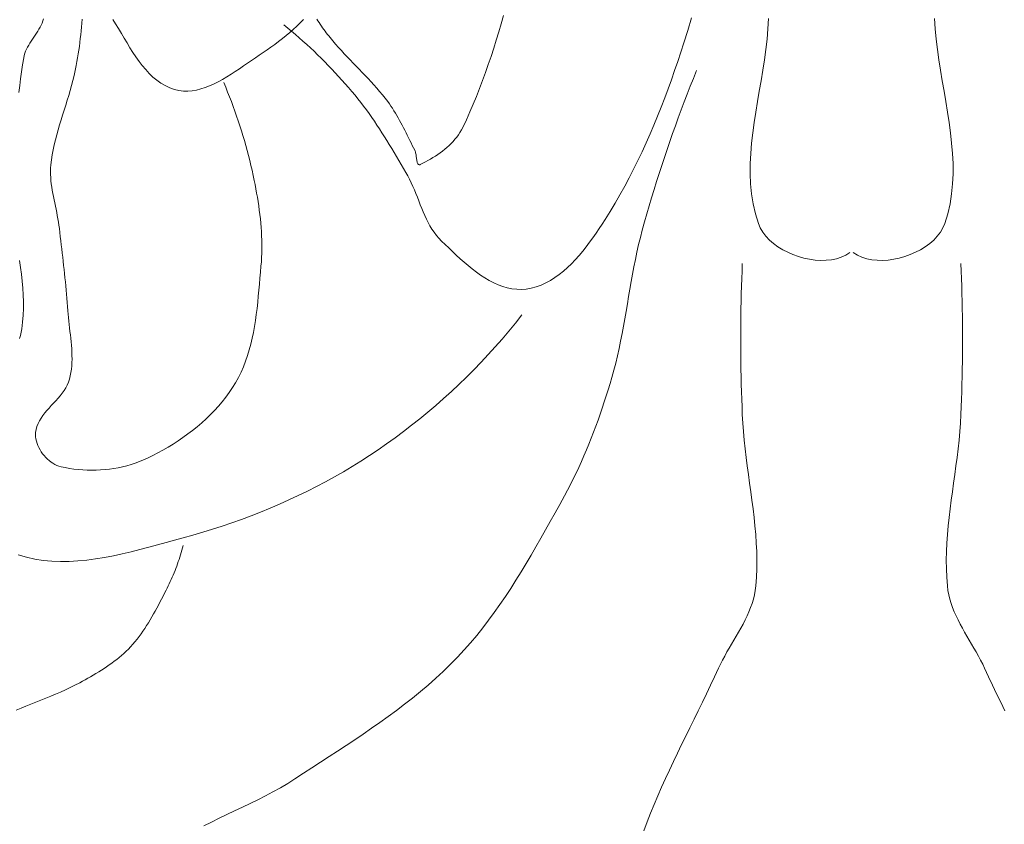
# Model space of a CAD drawing. Units: inches. Extents: x 3527.4 to 3556.2, y 375.4 to 418.6.
# Drawn here: x 3533.1 to 3535.8, y 380.9 to 383.1 of the extents above; entities that cross this region are included whole.
import ezdxf

# ---------------------------------------------------------------- set-up
doc = ezdxf.new("R2010")
doc.units = ezdxf.units.IN
doc.header["$LTSCALE"] = 0.3
doc.header["$MEASUREMENT"] = 0
doc.layers.add('I-DTL-P1', color=1, linetype='Continuous', lineweight=18)

msp = doc.modelspace()

# ---------------------------------------------------------------- linework, layer by layer
at = {"layer": 'I-DTL-P1', "flags": 128}
for points in [[(3534.4714, 383.1142), (3534.4649, 383.0918), (3534.4583, 383.0695), (3534.4515, 383.0472), (3534.4445, 383.0249), (3534.4373, 383.0028), (3534.4298, 382.9807), (3534.4221, 382.9588), (3534.4142, 382.937), (3534.4059, 382.9153), (3534.3974, 382.8937), (3534.3885, 382.8722), (3534.3793, 382.851), (3534.3697, 382.8298), (3534.3597, 382.8089), (3534.3561, 382.802), (3534.3522, 382.7954), (3534.348, 382.789), (3534.3434, 382.7827), (3534.3386, 382.7766), (3534.3335, 382.7708), (3534.3281, 382.7651), (3534.3225, 382.7596), (3534.3167, 382.7543), (3534.3107, 382.7492), (3534.3045, 382.7442), (3534.2981, 382.7395), (3534.2916, 382.7349), (3534.285, 382.7305), (3534.2783, 382.7263), (3534.2715, 382.7222), (3534.2647, 382.7183), (3534.2578, 382.7146), (3534.2509, 382.711), (3534.2439, 382.7076), (3534.2422, 382.707), (3534.2407, 382.7069), (3534.2394, 382.7073), (3534.2382, 382.7082), (3534.2373, 382.7094), (3534.2364, 382.711), (3534.2357, 382.713), (3534.2351, 382.7151), (3534.2346, 382.7175), (3534.2342, 382.7201), (3534.2338, 382.7228), (3534.2334, 382.7257), (3534.233, 382.7285), (3534.2326, 382.7314), (3534.2322, 382.7342), (3534.2317, 382.737), (3534.2312, 382.7396), (3534.2305, 382.742), (3534.2298, 382.7443), (3534.2289, 382.7463), (3534.2254, 382.7531), (3534.222, 382.7599), (3534.2185, 382.7667), (3534.2151, 382.7736), (3534.2117, 382.7805), (3534.2083, 382.7873), (3534.2049, 382.7942), (3534.2015, 382.8011), (3534.198, 382.8079), (3534.1945, 382.8147), (3534.191, 382.8215), (3534.1873, 382.8282), (3534.1836, 382.8349), (3534.1798, 382.8415), (3534.176, 382.8481), (3534.172, 382.8546), (3534.1679, 382.861), (3534.1637, 382.8673), (3534.1593, 382.8736), (3534.1548, 382.8797), (3534.1476, 382.889), (3534.1403, 382.8982), (3534.1327, 382.9072), (3534.1251, 382.9161), (3534.1173, 382.9249), (3534.1093, 382.9335), (3534.1013, 382.9421), (3534.0933, 382.9507), (3534.0851, 382.9592), (3534.0769, 382.9676), (3534.0687, 382.9761), (3534.0606, 382.9845), (3534.0524, 382.993), (3534.0442, 383.0015), (3534.0362, 383.0101), (3534.0282, 383.0187), (3534.0203, 383.0274), (3534.0125, 383.0362), (3534.0048, 383.0451), (3533.9973, 383.0542), (3533.9938, 383.0586), (3533.9903, 383.063), (3533.9869, 383.0675), (3533.9835, 383.072), (3533.9801, 383.0766), (3533.9768, 383.0812), (3533.9736, 383.0858), (3533.9704, 383.0905), (3533.9672, 383.0952), (3533.9641, 383.0999), (3533.9611, 383.1047)], [(3533.1472, 382.9038), (3533.1494, 382.9229), (3533.1518, 382.942), (3533.1544, 382.9611), (3533.1573, 382.9801), (3533.1603, 382.9991), (3533.1616, 383.0052), (3533.1634, 383.0112), (3533.1655, 383.017), (3533.168, 383.0227), (3533.1709, 383.0283), (3533.174, 383.0338), (3533.1773, 383.0393), (3533.1807, 383.0447), (3533.1843, 383.05), (3533.1879, 383.0554), (3533.1915, 383.0607), (3533.1951, 383.0661), (3533.1986, 383.0714), (3533.2019, 383.0769), (3533.2051, 383.0824), (3533.2079, 383.088), (3533.2105, 383.0937), (3533.2127, 383.0995), (3533.2145, 383.1054)], [(3533.7068, 382.9312), (3533.7122, 382.9184), (3533.7175, 382.9054), (3533.7227, 382.8924), (3533.7277, 382.8794), (3533.7327, 382.8663), (3533.7374, 382.8531), (3533.7421, 382.8399), (3533.7466, 382.8266), (3533.751, 382.8133), (3533.7552, 382.7999), (3533.7593, 382.7865), (3533.7633, 382.7731), (3533.7672, 382.7596), (3533.7709, 382.7461), (3533.7744, 382.7325), (3533.7778, 382.7189), (3533.7811, 382.7053), (3533.7843, 382.6917), (3533.7873, 382.678), (3533.7901, 382.6643), (3533.7924, 382.6528), (3533.7946, 382.6412), (3533.7967, 382.6296), (3533.7987, 382.618), (3533.8006, 382.6063), (3533.8024, 382.5946), (3533.804, 382.5829), (3533.8054, 382.5712), (3533.8068, 382.5595), (3533.8079, 382.5477), (3533.8089, 382.5359), (3533.8097, 382.5242), (3533.8103, 382.5124), (3533.8108, 382.5006), (3533.811, 382.4889), (3533.811, 382.4771), (3533.8107, 382.4653), (3533.8103, 382.4536), (3533.8096, 382.4419), (3533.8086, 382.4302), (3533.8072, 382.4139), (3533.8058, 382.3975), (3533.8043, 382.381), (3533.8029, 382.3644), (3533.8013, 382.3479), (3533.7997, 382.3313), (3533.7978, 382.3147), (3533.7958, 382.2982), (3533.7935, 382.2817), (3533.7909, 382.2653), (3533.7879, 382.2491), (3533.7846, 382.2329), (3533.7808, 382.217), (3533.7766, 382.2012), (3533.7719, 382.1856), (3533.7666, 382.1703), (3533.7608, 382.1552), (3533.7543, 382.1404), (3533.7471, 382.1259), (3533.7392, 382.1117), (3533.7308, 382.0982), (3533.7219, 382.085), (3533.7124, 382.0722), (3533.7025, 382.0596), (3533.6921, 382.0475), (3533.6813, 382.0356), (3533.6701, 382.0241), (3533.6584, 382.0129), (3533.6465, 382.0021), (3533.6341, 381.9916), (3533.6215, 381.9815), (3533.6086, 381.9717), (3533.5954, 381.9622), (3533.5821, 381.9531), (3533.5685, 381.9443), (3533.5547, 381.9359), (3533.5408, 381.9278), (3533.5267, 381.9201), (3533.5126, 381.9127), (3533.4984, 381.9057), (3533.4875, 381.9007), (3533.4765, 381.8962), (3533.4652, 381.8921), (3533.4538, 381.8883), (3533.4422, 381.885), (3533.4304, 381.8821), (3533.4186, 381.8796), (3533.4066, 381.8775), (3533.3945, 381.8758), (3533.3824, 381.8744), (3533.3703, 381.8735), (3533.3581, 381.8729), (3533.3459, 381.8728), (3533.3337, 381.873), (3533.3216, 381.8736), (3533.3095, 381.8746), (3533.2975, 381.8759), (3533.2856, 381.8777), (3533.2738, 381.8798), (3533.2622, 381.8823), (3533.2566, 381.8838), (3533.251, 381.8859), (3533.2455, 381.8885), (3533.2402, 381.8916), (3533.2349, 381.8951), (3533.2299, 381.899), (3533.225, 381.9032), (3533.2204, 381.9078), (3533.216, 381.9126), (3533.2119, 381.9178), (3533.2082, 381.9231), (3533.2047, 381.9287), (3533.2016, 381.9344), (3533.199, 381.9402), (3533.1967, 381.9461), (3533.1949, 381.9521), (3533.1936, 381.9581), (3533.1927, 381.9641), (3533.1925, 381.97), (3533.1927, 381.9759), (3533.1941, 381.9843), (3533.1963, 381.9924), (3533.1993, 382.0002), (3533.2031, 382.0077), (3533.2075, 382.015), (3533.2124, 382.022), (3533.2178, 382.029), (3533.2235, 382.0358), (3533.2295, 382.0425), (3533.2356, 382.0491), (3533.2418, 382.0558), (3533.248, 382.0625), (3533.2541, 382.0692), (3533.2599, 382.076), (3533.2655, 382.083), (3533.2706, 382.0901), (3533.2753, 382.0975), (3533.2793, 382.1051), (3533.2827, 382.1129), (3533.2854, 382.1211), (3533.2875, 382.1302), (3533.2892, 382.1393), (3533.2905, 382.1485), (3533.2914, 382.1578), (3533.292, 382.167), (3533.2922, 382.1764), (3533.2921, 382.1857), (3533.2918, 382.1951), (3533.2913, 382.2046), (3533.2906, 382.214), (3533.2897, 382.2235), (3533.2888, 382.2329), (3533.2877, 382.2424), (3533.2866, 382.2519), (3533.2855, 382.2613), (3533.2843, 382.2708), (3533.2833, 382.2802), (3533.2823, 382.2896), (3533.2814, 382.299), (3533.2807, 382.3084), (3533.2799, 382.3197), (3533.2791, 382.3309), (3533.2782, 382.3422), (3533.2772, 382.3535), (3533.2762, 382.3647), (3533.2751, 382.376), (3533.274, 382.3872), (3533.2729, 382.3984), (3533.2717, 382.4097), (3533.2705, 382.4209), (3533.2693, 382.4322), (3533.268, 382.4434), (3533.2667, 382.4546), (3533.2654, 382.4658), (3533.2641, 382.4771), (3533.2628, 382.4883), (3533.2615, 382.4995), (3533.2602, 382.5107), (3533.2589, 382.522), (3533.2576, 382.5332), (3533.2564, 382.5419), (3533.2551, 382.5505), (3533.2536, 382.5592), (3533.252, 382.5679), (3533.2503, 382.5765), (3533.2485, 382.5852), (3533.2466, 382.5938), (3533.2448, 382.6025), (3533.243, 382.6111), (3533.2412, 382.6198), (3533.2395, 382.6284), (3533.238, 382.6371), (3533.2367, 382.6457), (3533.2355, 382.6544), (3533.2345, 382.6631), (3533.2339, 382.6717), (3533.2335, 382.6804), (3533.2334, 382.6891), (3533.2337, 382.6978), (3533.2344, 382.7065), (3533.2361, 382.7204), (3533.2383, 382.7342), (3533.2408, 382.7479), (3533.2437, 382.7616), (3533.247, 382.7752), (3533.2505, 382.7888), (3533.2543, 382.8023), (3533.2582, 382.8158), (3533.2623, 382.8292), (3533.2665, 382.8426), (3533.2707, 382.8561), (3533.275, 382.8695), (3533.2792, 382.883), (3533.2833, 382.8964), (3533.2873, 382.9099), (3533.2911, 382.9234), (3533.2948, 382.937), (3533.2981, 382.9506), (3533.3012, 382.9643), (3533.3039, 382.9781), (3533.3057, 382.9885), (3533.3075, 382.9989), (3533.3091, 383.0094), (3533.3107, 383.0198), (3533.3122, 383.0303), (3533.3135, 383.0408), (3533.3148, 383.0514), (3533.316, 383.0619), (3533.317, 383.0724), (3533.318, 383.083), (3533.3189, 383.0936), (3533.3197, 383.1041)], [(3533.925, 383.1034), (3533.9158, 383.0943), (3533.9064, 383.0853), (3533.8968, 383.0765), (3533.8871, 383.068), (3533.8771, 383.0596), (3533.867, 383.0514), (3533.8568, 383.0434), (3533.8464, 383.0356), (3533.8359, 383.028), (3533.8254, 383.0205), (3533.8147, 383.0132), (3533.804, 383.0062), (3533.7934, 382.9991), (3533.7827, 382.9918), (3533.7718, 382.9843), (3533.7608, 382.9767), (3533.7496, 382.969), (3533.7383, 382.9614), (3533.7269, 382.954), (3533.7153, 382.9468), (3533.7037, 382.9399), (3533.692, 382.9335), (3533.6802, 382.9276), (3533.6683, 382.9223), (3533.6564, 382.9177), (3533.6445, 382.9138), (3533.6325, 382.9109), (3533.6205, 382.9089), (3533.6085, 382.908), (3533.5965, 382.9082), (3533.5845, 382.9097), (3533.5725, 382.9125), (3533.5593, 382.9171), (3533.5468, 382.9229), (3533.535, 382.9298), (3533.5238, 382.9377), (3533.5132, 382.9465), (3533.5031, 382.9562), (3533.4935, 382.9666), (3533.4843, 382.9777), (3533.4754, 382.9893), (3533.4669, 383.0014), (3533.4586, 383.0138), (3533.4505, 383.0266), (3533.4426, 383.0395), (3533.4348, 383.0526), (3533.427, 383.0656), (3533.4192, 383.0786), (3533.4114, 383.0914), (3533.4035, 383.104)], [(3534.9854, 383.1082), (3534.9749, 383.0738), (3534.964, 383.0395), (3534.9559, 383.0144), (3534.9475, 382.9892), (3534.9389, 382.9642), (3534.9301, 382.9391), (3534.921, 382.9142), (3534.9117, 382.8893), (3534.9021, 382.8646), (3534.8923, 382.8399), (3534.8822, 382.8154), (3534.8717, 382.791), (3534.861, 382.7667), (3534.85, 382.7426), (3534.8386, 382.7187), (3534.8269, 382.6949), (3534.8148, 382.6714), (3534.8024, 382.6481), (3534.7895, 382.625), (3534.7763, 382.6021), (3534.7627, 382.5795), (3534.7487, 382.5572), (3534.7408, 382.545), (3534.7326, 382.5326), (3534.7242, 382.5201), (3534.7155, 382.5076), (3534.7065, 382.4952), (3534.6972, 382.4829), (3534.6876, 382.4709), (3534.6777, 382.4591), (3534.6675, 382.4477), (3534.657, 382.4367), (3534.6462, 382.4262), (3534.635, 382.4164), (3534.6236, 382.4072), (3534.6117, 382.3987), (3534.5996, 382.391), (3534.587, 382.3842), (3534.5742, 382.3784), (3534.5609, 382.3737), (3534.5473, 382.37), (3534.5334, 382.3675), (3534.5203, 382.3665), (3534.5073, 382.3667), (3534.4944, 382.3682), (3534.4817, 382.3708), (3534.4692, 382.3745), (3534.4567, 382.3791), (3534.4445, 382.3846), (3534.4324, 382.3909), (3534.4204, 382.3979), (3534.4087, 382.4056), (3534.3971, 382.4138), (3534.3857, 382.4225), (3534.3745, 382.4315), (3534.3634, 382.4409), (3534.3526, 382.4504), (3534.342, 382.4602), (3534.3316, 382.4699), (3534.3215, 382.4796), (3534.3115, 382.4892), (3534.3018, 382.4986), (3534.2946, 382.5062), (3534.2878, 382.5141), (3534.2816, 382.5224), (3534.2758, 382.5311), (3534.2704, 382.54), (3534.2654, 382.5492), (3534.2607, 382.5586), (3534.2562, 382.5682), (3534.2519, 382.578), (3534.2478, 382.5879), (3534.2438, 382.5979), (3534.2398, 382.608), (3534.2359, 382.618), (3534.2319, 382.6281), (3534.2278, 382.638), (3534.2236, 382.6479), (3534.2193, 382.6577), (3534.2147, 382.6673), (3534.2098, 382.6768), (3534.2046, 382.686), (3534.1981, 382.6968), (3534.1917, 382.7077), (3534.1852, 382.7186), (3534.1788, 382.7295), (3534.1723, 382.7403), (3534.1658, 382.7512), (3534.1592, 382.762), (3534.1526, 382.7728), (3534.1459, 382.7835), (3534.1391, 382.7942), (3534.1323, 382.8048), (3534.1253, 382.8154), (3534.1183, 382.8259), (3534.1112, 382.8363), (3534.1039, 382.8466), (3534.0966, 382.8569), (3534.0891, 382.867), (3534.0814, 382.877), (3534.0736, 382.8869), (3534.0657, 382.8967), (3534.0569, 382.9072), (3534.048, 382.9176), (3534.039, 382.9279), (3534.0299, 382.9382), (3534.0207, 382.9483), (3534.0114, 382.9584), (3534.002, 382.9683), (3533.9925, 382.9782), (3533.9829, 382.988), (3533.9732, 382.9976), (3533.9634, 383.0072), (3533.9535, 383.0167), (3533.9435, 383.026), (3533.9334, 383.0353), (3533.9233, 383.0445), (3533.913, 383.0535), (3533.9027, 383.0625), (3533.8922, 383.0713), (3533.8817, 383.0801), (3533.8712, 383.0887)], [(3535.1956, 383.1063), (3535.194, 383.0782), (3535.1914, 383.05), (3535.1881, 383.0217), (3535.1841, 382.9933), (3535.1796, 382.9649), (3535.1749, 382.9364), (3535.17, 382.9079), (3535.1651, 382.8794), (3535.1604, 382.8509), (3535.1561, 382.8225), (3535.1522, 382.7942), (3535.1491, 382.766), (3535.1468, 382.7379), (3535.1454, 382.71), (3535.1453, 382.6822), (3535.1465, 382.6546), (3535.1492, 382.6272), (3535.1535, 382.6001), (3535.1597, 382.5732), (3535.1678, 382.5466), (3535.173, 382.5344), (3535.1799, 382.5228), (3535.1883, 382.5118), (3535.1981, 382.5014), (3535.2091, 382.4918), (3535.2212, 382.4829), (3535.2342, 382.4749), (3535.2479, 382.4678), (3535.2623, 382.4615), (3535.2771, 382.4563), (3535.2922, 382.452), (3535.3075, 382.4488), (3535.3228, 382.4467), (3535.338, 382.4458), (3535.3529, 382.446), (3535.3674, 382.4475), (3535.3813, 382.4503), (3535.3944, 382.4545), (3535.4067, 382.46), (3535.4179, 382.467)], [(3535.6494, 383.1063), (3535.651, 383.0782), (3535.6536, 383.05), (3535.6569, 383.0217), (3535.6609, 382.9933), (3535.6654, 382.9649), (3535.6701, 382.9364), (3535.675, 382.9079), (3535.6799, 382.8794), (3535.6846, 382.8509), (3535.6889, 382.8225), (3535.6928, 382.7942), (3535.6959, 382.766), (3535.6982, 382.7379), (3535.6996, 382.71), (3535.6997, 382.6822), (3535.6985, 382.6546), (3535.6958, 382.6272), (3535.6915, 382.6001), (3535.6853, 382.5732), (3535.6772, 382.5466), (3535.672, 382.5344), (3535.6651, 382.5228), (3535.6567, 382.5118), (3535.6469, 382.5014), (3535.6359, 382.4918), (3535.6238, 382.4829), (3535.6108, 382.4749), (3535.5971, 382.4678), (3535.5827, 382.4615), (3535.5679, 382.4563), (3535.5528, 382.452), (3535.5375, 382.4488), (3535.5222, 382.4467), (3535.507, 382.4458), (3535.4921, 382.446), (3535.4776, 382.4475), (3535.4637, 382.4503), (3535.4506, 382.4545), (3535.4383, 382.46), (3535.4271, 382.467)], [(3534.9988, 382.964), (3534.9902, 382.9427), (3534.9817, 382.9213), (3534.9733, 382.8999), (3534.9651, 382.8784), (3534.957, 382.8569), (3534.949, 382.8353), (3534.9411, 382.8136), (3534.9334, 382.792), (3534.9258, 382.7702), (3534.9183, 382.7485), (3534.911, 382.7267), (3534.9038, 382.7048), (3534.8967, 382.6829), (3534.8897, 382.6609), (3534.8828, 382.639), (3534.8761, 382.6169), (3534.8696, 382.5949), (3534.8631, 382.5728), (3534.8568, 382.5507), (3534.8506, 382.5285), (3534.8453, 382.5086), (3534.8404, 382.4887), (3534.8359, 382.4686), (3534.8316, 382.4485), (3534.8276, 382.4283), (3534.8238, 382.4081), (3534.8201, 382.3878), (3534.8166, 382.3675), (3534.8131, 382.3472), (3534.8097, 382.3269), (3534.8062, 382.3066), (3534.8027, 382.2863), (3534.7991, 382.266), (3534.7954, 382.2458), (3534.7914, 382.2256), (3534.7872, 382.2055), (3534.7827, 382.1854), (3534.778, 382.1654), (3534.7728, 382.1456), (3534.7672, 382.1258), (3534.7623, 382.1091), (3534.7572, 382.0924), (3534.7519, 382.0757), (3534.7466, 382.0591), (3534.7411, 382.0425), (3534.7354, 382.026), (3534.7296, 382.0095), (3534.7236, 381.9931), (3534.7175, 381.9768), (3534.7111, 381.9605), (3534.7047, 381.9443), (3534.698, 381.9281), (3534.6911, 381.9121), (3534.6841, 381.8961), (3534.6769, 381.8803), (3534.6694, 381.8645), (3534.6618, 381.8489), (3534.6539, 381.8334), (3534.6459, 381.8179), (3534.6376, 381.8027), (3534.6248, 381.7795), (3534.612, 381.7563), (3534.5991, 381.7331), (3534.5862, 381.7099), (3534.5731, 381.6867), (3534.5599, 381.6636), (3534.5465, 381.6406), (3534.533, 381.6177), (3534.5192, 381.595), (3534.5052, 381.5724), (3534.4909, 381.5501), (3534.4764, 381.5279), (3534.4615, 381.5061), (3534.4462, 381.4845), (3534.4306, 381.4632), (3534.4145, 381.4423), (3534.3981, 381.4217), (3534.3811, 381.4015), (3534.3637, 381.3818), (3534.3458, 381.3625), (3534.3264, 381.3426), (3534.3065, 381.3233), (3534.2861, 381.3044), (3534.2653, 381.2861), (3534.2442, 381.2681), (3534.2226, 381.2506), (3534.2008, 381.2334), (3534.1787, 381.2166), (3534.1563, 381.2001), (3534.1336, 381.1838), (3534.1108, 381.1679), (3534.0878, 381.1521), (3534.0646, 381.1365), (3534.0414, 381.1211), (3534.018, 381.1058), (3533.9946, 381.0905), (3533.9712, 381.0754), (3533.9479, 381.0603), (3533.9245, 381.0451), (3533.9013, 381.03), (3533.8816, 381.0175), (3533.8616, 381.0057), (3533.8412, 380.9943), (3533.8206, 380.9833), (3533.7998, 380.9727), (3533.7789, 380.9623), (3533.7578, 380.9521), (3533.7366, 380.9421), (3533.7154, 380.9321), (3533.6943, 380.9221), (3533.6732, 380.912), (3533.6522, 380.9018)], [(3533.1485, 382.2321), (3533.1511, 382.2405), (3533.1546, 382.2588), (3533.1571, 382.2773), (3533.1587, 382.2957), (3533.1595, 382.3143), (3533.1595, 382.3329), (3533.1588, 382.3516), (3533.1576, 382.3703), (3533.1559, 382.389), (3533.1538, 382.4078), (3533.1515, 382.4267), (3533.1489, 382.4455)], [(3535.1238, 382.4372), (3535.123, 382.4166), (3535.1222, 382.396), (3535.1216, 382.3754), (3535.121, 382.3548), (3535.1206, 382.3342), (3535.1202, 382.3136), (3535.1199, 382.293), (3535.1196, 382.2724), (3535.1195, 382.2518), (3535.1195, 382.2311), (3535.1195, 382.2105), (3535.1196, 382.1899), (3535.1199, 382.1693), (3535.1202, 382.1487), (3535.1206, 382.1281), (3535.121, 382.1075), (3535.1216, 382.0869), (3535.1222, 382.0663), (3535.123, 382.0457), (3535.1238, 382.0251), (3535.1251, 382.0016), (3535.1268, 381.9782), (3535.129, 381.9547), (3535.1316, 381.9313), (3535.1344, 381.9078), (3535.1375, 381.8844), (3535.1406, 381.861), (3535.1439, 381.8376), (3535.1471, 381.8141), (3535.1503, 381.7907), (3535.1533, 381.7673), (3535.156, 381.7439), (3535.1585, 381.7205), (3535.1605, 381.6971), (3535.1621, 381.6737), (3535.1632, 381.6503), (3535.1637, 381.627), (3535.1635, 381.6036), (3535.1626, 381.5802), (3535.1609, 381.5568), (3535.1593, 381.5446), (3535.1571, 381.5326), (3535.1541, 381.5208), (3535.1506, 381.5091), (3535.1465, 381.4976), (3535.1419, 381.4862), (3535.1369, 381.475), (3535.1315, 381.4638), (3535.1258, 381.4527), (3535.1198, 381.4417), (3535.1136, 381.4308), (3535.1073, 381.4199), (3535.1009, 381.409), (3535.0945, 381.3981), (3535.0882, 381.3872), (3535.0819, 381.3763), (3535.0758, 381.3653), (3535.0699, 381.3543), (3535.0643, 381.3432), (3535.059, 381.332), (3535.0482, 381.3086), (3535.0373, 381.2854), (3535.0262, 381.2621), (3535.0149, 381.239), (3535.0036, 381.2158), (3534.9922, 381.1927), (3534.9808, 381.1696), (3534.9694, 381.1465), (3534.958, 381.1234), (3534.9467, 381.1002), (3534.9356, 381.077), (3534.9245, 381.0537), (3534.9137, 381.0304), (3534.9031, 381.007), (3534.8927, 380.9834), (3534.8827, 380.9598), (3534.8729, 380.936), (3534.8635, 380.9121), (3534.8545, 380.888)], [(3535.7212, 382.4372), (3535.722, 382.4166), (3535.7227, 382.396), (3535.7234, 382.3754), (3535.724, 382.3548), (3535.7244, 382.3342), (3535.7248, 382.3136), (3535.7251, 382.293), (3535.7253, 382.2724), (3535.7255, 382.2518), (3535.7255, 382.2311), (3535.7255, 382.2105), (3535.7253, 382.1899), (3535.7251, 382.1693), (3535.7248, 382.1487), (3535.7244, 382.1281), (3535.724, 382.1075), (3535.7234, 382.0869), (3535.7227, 382.0663), (3535.722, 382.0457), (3535.7212, 382.0251), (3535.7199, 382.0016), (3535.7182, 381.9782), (3535.716, 381.9547), (3535.7134, 381.9313), (3535.7106, 381.9078), (3535.7075, 381.8844), (3535.7043, 381.861), (3535.7011, 381.8376), (3535.6979, 381.8141), (3535.6947, 381.7907), (3535.6917, 381.7673), (3535.689, 381.7439), (3535.6865, 381.7205), (3535.6845, 381.6971), (3535.6829, 381.6737), (3535.6818, 381.6503), (3535.6813, 381.627), (3535.6815, 381.6036), (3535.6824, 381.5802), (3535.6841, 381.5568), (3535.6857, 381.5446), (3535.6879, 381.5326), (3535.6909, 381.5208), (3535.6944, 381.5091), (3535.6985, 381.4976), (3535.7031, 381.4862), (3535.7081, 381.475), (3535.7135, 381.4638), (3535.7192, 381.4527), (3535.7252, 381.4417), (3535.7314, 381.4308), (3535.7377, 381.4199), (3535.7441, 381.409), (3535.7505, 381.3981), (3535.7568, 381.3872), (3535.7631, 381.3763), (3535.7692, 381.3653), (3535.7751, 381.3543), (3535.7807, 381.3432), (3535.786, 381.332), (3535.7968, 381.3086), (3535.8077, 381.2854), (3535.8188, 381.2621), (3535.8301, 381.239), (3535.8414, 381.2158)], [(3534.5218, 382.2967), (3534.5041, 382.2745), (3534.486, 382.2525), (3534.4676, 382.2309), (3534.4488, 382.2095), (3534.4296, 382.1884), (3534.4101, 382.1676), (3534.3903, 382.1471), (3534.3701, 382.127), (3534.3496, 382.1071), (3534.3288, 382.0876), (3534.3076, 382.0685), (3534.2862, 382.0497), (3534.2645, 382.0312), (3534.2425, 382.0132), (3534.2202, 381.9954), (3534.1977, 381.9781), (3534.1749, 381.9612), (3534.1518, 381.9446), (3534.1285, 381.9284), (3534.105, 381.9127), (3534.0816, 381.8976), (3534.0578, 381.8829), (3534.0338, 381.8686), (3534.0096, 381.8547), (3533.9851, 381.8412), (3533.9603, 381.8282), (3533.9354, 381.8155), (3533.9102, 381.8033), (3533.8848, 381.7914), (3533.8592, 381.78), (3533.8335, 381.7689), (3533.8076, 381.7583), (3533.7815, 381.7481), (3533.7553, 381.7383), (3533.7289, 381.7289), (3533.7025, 381.7199), (3533.6759, 381.7113), (3533.6492, 381.7031), (3533.6225, 381.6953), (3533.5956, 381.6879), (3533.5726, 381.6817), (3533.5492, 381.6753), (3533.5256, 381.6688), (3533.5018, 381.6624), (3533.4779, 381.6561), (3533.4538, 381.6501), (3533.4296, 381.6444), (3533.4053, 381.6392), (3533.381, 381.6346), (3533.3568, 381.6306), (3533.3325, 381.6274), (3533.3084, 381.6251), (3533.2844, 381.6237), (3533.2606, 381.6235), (3533.237, 381.6244), (3533.2136, 381.6266), (3533.1905, 381.6302), (3533.1677, 381.6353), (3533.1453, 381.642)], [(3533.5956, 381.6668), (3533.594, 381.6605), (3533.5923, 381.6542), (3533.5905, 381.648), (3533.5886, 381.6417), (3533.5867, 381.6355), (3533.5847, 381.6292), (3533.5826, 381.6231), (3533.5805, 381.6169), (3533.5783, 381.6107), (3533.576, 381.6046), (3533.5736, 381.5985), (3533.5712, 381.5924), (3533.5687, 381.5864), (3533.5661, 381.5804), (3533.5635, 381.5744), (3533.5608, 381.5685), (3533.558, 381.5626), (3533.5552, 381.5567), (3533.5523, 381.5509), (3533.5493, 381.5451), (3533.5451, 381.537), (3533.5409, 381.5288), (3533.5367, 381.5207), (3533.5324, 381.5125), (3533.5281, 381.5044), (3533.5238, 381.4963), (3533.5194, 381.4882), (3533.5149, 381.4801), (3533.5103, 381.4721), (3533.5057, 381.4642), (3533.501, 381.4563), (3533.4961, 381.4486), (3533.4911, 381.4409), (3533.486, 381.4333), (3533.4808, 381.4258), (3533.4754, 381.4185), (3533.4698, 381.4113), (3533.4641, 381.4042), (3533.4582, 381.3973), (3533.4521, 381.3906), (3533.4462, 381.3844), (3533.4401, 381.3784), (3533.4339, 381.3726), (3533.4275, 381.367), (3533.421, 381.3615), (3533.4143, 381.3561), (3533.4076, 381.3509), (3533.4007, 381.3458), (3533.3938, 381.3408), (3533.3867, 381.336), (3533.3796, 381.3312), (3533.3723, 381.3266), (3533.3651, 381.3221), (3533.3577, 381.3176), (3533.3504, 381.3132), (3533.343, 381.3089), (3533.3355, 381.3046), (3533.3281, 381.3005), (3533.3206, 381.2963), (3533.3131, 381.2922), (3533.3003, 381.2854), (3533.2873, 381.2789), (3533.2741, 381.2727), (3533.2608, 381.2668), (3533.2475, 381.261), (3533.234, 381.2554), (3533.2205, 381.2498), (3533.207, 381.2444), (3533.1934, 381.239), (3533.1798, 381.2336), (3533.1663, 381.2282), (3533.1528, 381.2226), (3533.1394, 381.217)]]:
    msp.add_lwpolyline(points, dxfattribs=at)

doc.saveas('drawing.dxf')
